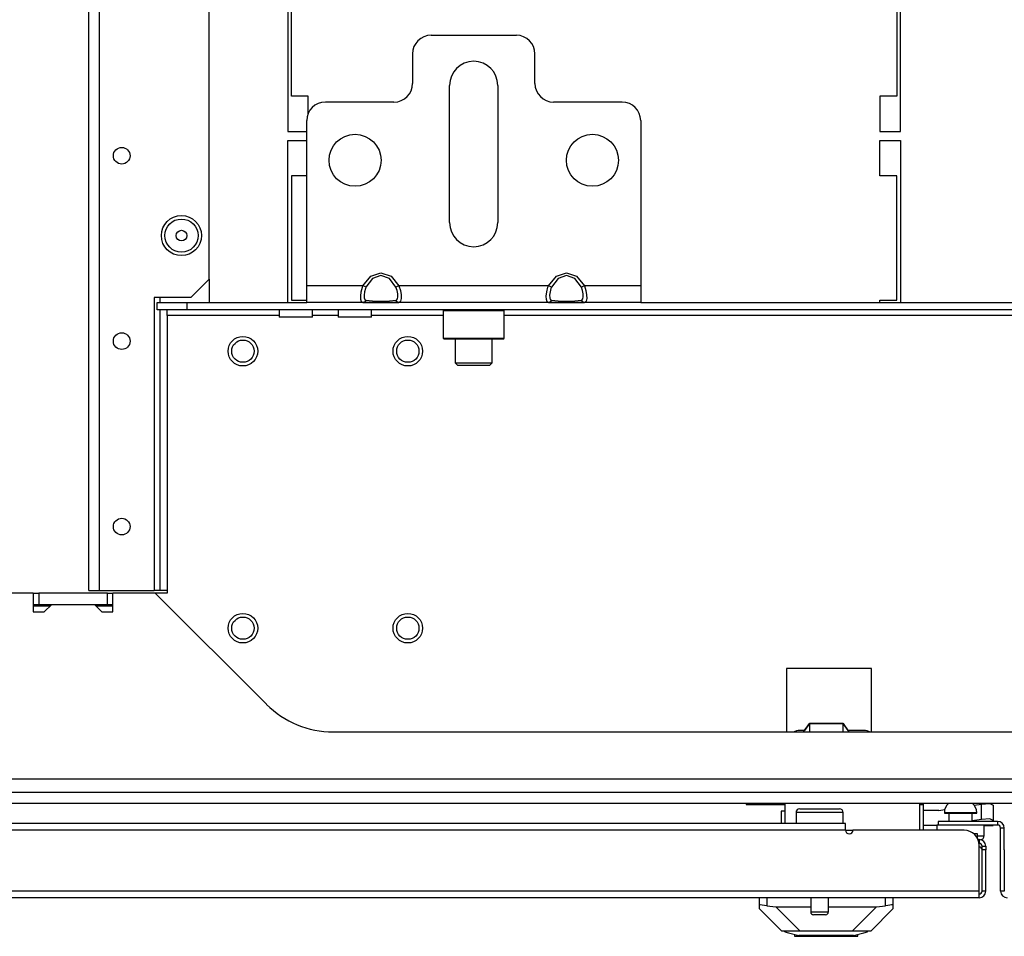
# Model space of a CAD drawing. Units: inches. Extents: x -244 to 40, y -60 to 162.
# Drawn here: x -151 to -141, y -60 to -50 of the extents above; entities that cross this region are included whole.
import ezdxf

# ---------------------------------------------------------------- set-up
doc = ezdxf.new("R2010")
doc.units = ezdxf.units.IN
doc.header["$MEASUREMENT"] = 0
doc.layers.add('TFR-TRI', color=7, linetype='CONTINUOUS')

msp = doc.modelspace()

# ---------------------------------------------------------------- linework, layer by layer
at = {"layer": 'TFR-TRI', "color": 152, "linetype": 'Continuous'}
for p, q in [((-149.332, -52.615), (-149.332, -22.638)), ((-150.608, -55.922), (-150.608, -23.438)), ((-150.497, -55.922), (-150.497, -23.438)), ((-149.529, -52.812), (-149.332, -52.615)), ((-149.529, -52.812), (-149.915, -52.812)), ((-149.915, -52.812), (-149.915, -55.922)), ((-150.608, -55.922), (-150.575, -55.922)), ((-150.575, -55.922), (-150.497, -55.922)), ((-150.497, -55.922), (-149.915, -55.922))]:
    msp.add_line(p, q, dxfattribs=at)
at = {"layer": 'TFR-TRI', "color": 30, "linetype": 'Continuous'}
for p, q in [((-148.498, -49.678), (-148.498, -51.048)), ((-148.459, -50.674), (-148.459, -49.678)), ((-142.037, -49.678), (-142.037, -50.674)), ((-141.998, -51.048), (-141.998, -49.678)), ((-148.282, -50.674), (-148.459, -50.674)), ((-148.282, -50.857), (-148.282, -50.674)), ((-142.215, -50.674), (-142.215, -51.048)), ((-142.037, -50.674), (-142.215, -50.674)), ((-148.498, -51.048), (-148.297, -51.048)), ((-142.215, -51.048), (-141.998, -51.048)), ((-148.498, -52.863), (-148.498, -51.146)), ((-148.498, -51.146), (-148.297, -51.146)), ((-142.215, -51.52), (-142.215, -51.146)), ((-142.215, -51.146), (-141.998, -51.146)), ((-141.998, -51.146), (-141.998, -52.863)), ((-148.297, -51.52), (-148.459, -51.52)), ((-148.459, -51.52), (-148.459, -52.839)), ((-142.037, -51.52), (-142.215, -51.52)), ((-142.037, -52.839), (-142.037, -51.52)), ((-148.459, -52.839), (-148.297, -52.839)), ((-142.215, -52.863), (-142.215, -52.839)), ((-142.215, -52.839), (-142.037, -52.839)), ((-141.754, -58.194), (-141.793, -58.194)), ((-141.754, -58.465), (-141.754, -58.194))]:
    msp.add_line(p, q, dxfattribs=at)
at = {"layer": 'TFR-TRI', "color": 163, "linetype": 'Continuous'}
for p, q in [((-146.978, -50.028), (-146.073, -50.028)), ((-147.175, -50.225), (-147.175, -50.54)), ((-145.876, -50.54), (-145.876, -50.225)), ((-146.782, -52.016), (-146.782, -50.56)), ((-146.27, -50.56), (-146.27, -52.016)), ((-147.372, -50.737), (-148.1, -50.737)), ((-144.951, -50.737), (-145.679, -50.737)), ((-148.297, -52.686), (-148.297, -50.934)), ((-144.754, -50.934), (-144.754, -52.686)), ((-147.617, -52.584), (-147.51, -52.548)), ((-147.51, -52.548), (-147.403, -52.584)), ((-145.649, -52.584), (-145.541, -52.548)), ((-145.541, -52.548), (-145.434, -52.584)), ((-147.701, -52.686), (-147.617, -52.584)), ((-147.599, -52.609), (-147.669, -52.702)), ((-147.51, -52.576), (-147.599, -52.609)), ((-147.42, -52.609), (-147.51, -52.576)), ((-147.351, -52.702), (-147.42, -52.609)), ((-147.403, -52.584), (-147.319, -52.686)), ((-145.733, -52.686), (-145.649, -52.584)), ((-145.631, -52.609), (-145.701, -52.702)), ((-145.541, -52.576), (-145.631, -52.609)), ((-145.452, -52.609), (-145.541, -52.576)), ((-145.382, -52.702), (-145.452, -52.609)), ((-145.434, -52.584), (-145.35, -52.686)), ((-147.701, -52.686), (-148.297, -52.686)), ((-148.297, -52.811), (-148.297, -52.686)), ((-147.724, -52.798), (-147.719, -52.752)), ((-147.719, -52.752), (-147.707, -52.702)), ((-147.707, -52.702), (-147.701, -52.686)), ((-147.682, -52.695), (-147.701, -52.686)), ((-147.684, -52.75), (-147.689, -52.785)), ((-147.674, -52.714), (-147.684, -52.75)), ((-147.669, -52.702), (-147.682, -52.695)), ((-147.669, -52.702), (-147.674, -52.714)), ((-147.338, -52.695), (-147.351, -52.702)), ((-147.338, -52.738), (-147.351, -52.702)), ((-147.319, -52.686), (-147.338, -52.695)), ((-147.332, -52.773), (-147.338, -52.738)), ((-145.733, -52.686), (-147.319, -52.686)), ((-147.319, -52.686), (-147.304, -52.735)), ((-147.304, -52.735), (-147.296, -52.783)), ((-145.756, -52.798), (-145.751, -52.752)), ((-145.751, -52.752), (-145.738, -52.702)), ((-145.738, -52.702), (-145.733, -52.686)), ((-145.714, -52.695), (-145.733, -52.686)), ((-145.716, -52.75), (-145.72, -52.785)), ((-145.706, -52.714), (-145.716, -52.75)), ((-145.701, -52.702), (-145.714, -52.695)), ((-145.701, -52.702), (-145.706, -52.714)), ((-145.369, -52.695), (-145.382, -52.702)), ((-145.37, -52.738), (-145.382, -52.702)), ((-145.364, -52.773), (-145.37, -52.738)), ((-145.35, -52.686), (-145.369, -52.695)), ((-144.754, -52.686), (-145.35, -52.686)), ((-145.35, -52.686), (-145.335, -52.735)), ((-145.335, -52.735), (-145.328, -52.783)), ((-144.754, -52.686), (-144.754, -52.811)), ((-148.297, -52.863), (-148.297, -52.811)), ((-147.701, -52.863), (-148.297, -52.863)), ((-147.723, -52.834), (-147.724, -52.798)), ((-147.716, -52.856), (-147.723, -52.834)), ((-147.701, -52.863), (-147.716, -52.856)), ((-147.682, -52.857), (-147.701, -52.863)), ((-147.617, -52.863), (-147.701, -52.863)), ((-147.689, -52.785), (-147.688, -52.813)), ((-147.688, -52.813), (-147.682, -52.832)), ((-147.682, -52.832), (-147.669, -52.84)), ((-147.669, -52.84), (-147.682, -52.857)), ((-147.669, -52.84), (-147.599, -52.848)), ((-147.51, -52.863), (-147.617, -52.863)), ((-147.599, -52.848), (-147.51, -52.851)), ((-147.51, -52.851), (-147.42, -52.848)), ((-147.403, -52.863), (-147.51, -52.863)), ((-147.42, -52.848), (-147.351, -52.84)), ((-147.319, -52.863), (-147.403, -52.863)), ((-147.351, -52.84), (-147.346, -52.838)), ((-147.338, -52.857), (-147.351, -52.84)), ((-147.346, -52.838), (-147.335, -52.826)), ((-147.319, -52.863), (-147.338, -52.857)), ((-147.335, -52.826), (-147.331, -52.804)), ((-147.331, -52.804), (-147.332, -52.773)), ((-147.313, -52.862), (-147.319, -52.863)), ((-145.733, -52.863), (-147.319, -52.863)), ((-147.301, -52.85), (-147.313, -52.862)), ((-147.295, -52.823), (-147.301, -52.85)), ((-147.296, -52.783), (-147.295, -52.823)), ((-145.755, -52.834), (-145.756, -52.798)), ((-145.747, -52.856), (-145.755, -52.834)), ((-145.733, -52.863), (-145.747, -52.856)), ((-145.714, -52.857), (-145.733, -52.863)), ((-145.649, -52.863), (-145.733, -52.863)), ((-145.72, -52.785), (-145.719, -52.813)), ((-145.719, -52.813), (-145.713, -52.832)), ((-145.701, -52.84), (-145.714, -52.857)), ((-145.713, -52.832), (-145.701, -52.84)), ((-145.701, -52.84), (-145.631, -52.848)), ((-145.541, -52.863), (-145.649, -52.863)), ((-145.631, -52.848), (-145.541, -52.851)), ((-145.541, -52.851), (-145.452, -52.848)), ((-145.434, -52.863), (-145.541, -52.863)), ((-145.452, -52.848), (-145.382, -52.84)), ((-145.35, -52.863), (-145.434, -52.863)), ((-145.382, -52.84), (-145.377, -52.838)), ((-145.369, -52.857), (-145.382, -52.84)), ((-145.377, -52.838), (-145.367, -52.826)), ((-145.35, -52.863), (-145.369, -52.857)), ((-145.367, -52.826), (-145.363, -52.804)), ((-145.363, -52.804), (-145.364, -52.773)), ((-145.344, -52.862), (-145.35, -52.863)), ((-144.754, -52.863), (-145.35, -52.863)), ((-145.332, -52.85), (-145.344, -52.862)), ((-145.327, -52.823), (-145.332, -52.85)), ((-145.328, -52.783), (-145.327, -52.823)), ((-144.754, -52.811), (-144.754, -52.863))]:
    msp.add_line(p, q, dxfattribs=at)
at = {"layer": 'TFR-TRI', "color": 115, "linetype": 'Continuous'}
for p, q in [((-149.332, -52.615), (-149.332, -52.862)), ((-149.856, -52.812), (-149.856, -52.862)), ((-149.856, -52.941), (-149.856, -55.922)), ((-149.897, -55.922), (-149.915, -55.922)), ((-149.856, -55.922), (-149.897, -55.922)), ((-149.778, -55.922), (-149.856, -55.922))]:
    msp.add_line(p, q, dxfattribs=at)
at = {"layer": 'TFR-TRI', "color": 132, "linetype": 'Continuous'}
for p, q in [((-149.886, -52.863), (-149.571, -52.863)), ((-149.886, -52.942), (-149.886, -52.863)), ((-149.571, -52.863), (-148.297, -52.863)), ((-149.571, -52.863), (-149.571, -52.942)), ((-147.701, -52.863), (-147.319, -52.863)), ((-145.733, -52.863), (-145.35, -52.863)), ((-144.754, -52.863), (-137.274, -52.863)), ((-149.571, -52.942), (-149.886, -52.942)), ((-149.778, -52.959), (-149.778, -52.942)), ((-149.778, -53.001), (-149.778, -52.959)), ((-132.457, -52.942), (-149.571, -52.942)), ((-148.59, -52.942), (-148.59, -53.02)), ((-148.236, -53.02), (-148.236, -52.942)), ((-147.965, -52.942), (-147.965, -53.02)), ((-147.611, -53.02), (-147.611, -52.942)), ((-148.59, -53.001), (-149.778, -53.001)), ((-149.778, -53.001), (-149.778, -55.949)), ((-148.538, -53.02), (-148.59, -53.02)), ((-148.413, -53.02), (-148.538, -53.02)), ((-148.288, -53.02), (-148.413, -53.02)), ((-148.236, -53.02), (-148.288, -53.02)), ((-147.965, -53.001), (-148.236, -53.001)), ((-147.913, -53.02), (-147.965, -53.02)), ((-147.788, -53.02), (-147.913, -53.02)), ((-147.663, -53.02), (-147.788, -53.02)), ((-147.611, -53.02), (-147.663, -53.02)), ((-146.85, -53.001), (-147.61, -53.001)), ((-135.827, -53.001), (-146.201, -53.001)), ((-151.2, -55.949), (-153.307, -55.949)), ((-151.2, -55.949), (-151.2, -56.146)), ((-149.904, -55.949), (-150.354, -55.949)), ((-150.354, -56.146), (-150.354, -55.949)), ((-149.904, -55.949), (-148.724, -57.129)), ((-149.778, -55.949), (-149.904, -55.949)), ((-151.082, -56.146), (-151.003, -56.068)), ((-151.003, -56.068), (-150.551, -56.068)), ((-150.551, -56.068), (-150.472, -56.146)), ((-151.2, -56.146), (-151.082, -56.146)), ((-150.472, -56.146), (-150.354, -56.146)), ((-143.206, -56.747), (-143.206, -57.422)), ((-142.306, -56.747), (-143.206, -56.747)), ((-142.306, -57.422), (-142.306, -56.747)), ((-148.017, -57.422), (-134.011, -57.422)), ((-127.213, -57.922), (-154.815, -57.922))]:
    msp.add_line(p, q, dxfattribs=at)
at = {"layer": 'TFR-TRI', "color": 252, "linetype": 'Continuous'}
for p, q in [((-146.841, -52.942), (-146.85, -52.951)), ((-146.85, -52.951), (-146.85, -53.243)), ((-146.807, -52.951), (-146.85, -52.951)), ((-146.688, -52.951), (-146.807, -52.951)), ((-146.526, -52.951), (-146.688, -52.951)), ((-146.363, -52.951), (-146.526, -52.951)), ((-146.244, -52.951), (-146.363, -52.951)), ((-146.201, -52.951), (-146.244, -52.951)), ((-146.201, -52.951), (-146.211, -52.942)), ((-146.201, -53.243), (-146.201, -52.951)), ((-146.85, -53.243), (-146.841, -53.253)), ((-146.85, -53.243), (-146.818, -53.243)), ((-146.798, -53.253), (-146.841, -53.253)), ((-146.818, -53.243), (-146.728, -53.243)), ((-146.683, -53.253), (-146.798, -53.253)), ((-146.728, -53.243), (-146.598, -53.243)), ((-146.526, -53.253), (-146.683, -53.253)), ((-146.598, -53.243), (-146.453, -53.243)), ((-146.368, -53.253), (-146.526, -53.253)), ((-146.453, -53.243), (-146.323, -53.243)), ((-146.253, -53.253), (-146.368, -53.253)), ((-146.323, -53.243), (-146.233, -53.243)), ((-146.211, -53.253), (-146.253, -53.253)), ((-146.233, -53.243), (-146.201, -53.243)), ((-146.211, -53.253), (-146.201, -53.243)), ((-143.223, -59.544), (-143.223, -59.536)), ((-143.19, -59.536), (-143.223, -59.536)), ((-143.223, -59.544), (-143.185, -59.554)), ((-143.095, -59.536), (-143.19, -59.536)), ((-142.953, -59.536), (-143.095, -59.536)), ((-142.785, -59.536), (-142.953, -59.536)), ((-142.618, -59.536), (-142.785, -59.536)), ((-142.476, -59.536), (-142.618, -59.536)), ((-142.381, -59.536), (-142.476, -59.536)), ((-142.386, -59.554), (-142.348, -59.544)), ((-142.348, -59.536), (-142.381, -59.536)), ((-142.348, -59.544), (-142.348, -59.536)), ((-143.185, -59.554), (-143.076, -59.583)), ((-143.122, -59.571), (-143.122, -59.591)), ((-143.122, -59.591), (-143.089, -59.591)), ((-143.089, -59.591), (-142.995, -59.591)), ((-142.89, -59.583), (-143.076, -59.583)), ((-142.995, -59.591), (-142.86, -59.591)), ((-142.68, -59.583), (-142.89, -59.583)), ((-142.86, -59.591), (-142.711, -59.591)), ((-142.711, -59.591), (-142.576, -59.591)), ((-142.495, -59.583), (-142.68, -59.583)), ((-142.576, -59.591), (-142.482, -59.591)), ((-142.495, -59.583), (-142.386, -59.554)), ((-142.482, -59.591), (-142.449, -59.591)), ((-142.449, -59.591), (-142.449, -59.571))]:
    msp.add_line(p, q, dxfattribs=at)
at = {"layer": 'TFR-TRI', "color": 251, "linetype": 'Continuous'}
for p, q in [((-146.722, -53.253), (-146.722, -53.503)), ((-146.329, -53.503), (-146.329, -53.253)), ((-146.722, -53.503), (-146.693, -53.532)), ((-146.722, -53.503), (-146.685, -53.503)), ((-146.644, -53.532), (-146.693, -53.532)), ((-146.685, -53.503), (-146.586, -53.503)), ((-146.526, -53.532), (-146.644, -53.532)), ((-146.586, -53.503), (-146.465, -53.503)), ((-146.407, -53.532), (-146.526, -53.532)), ((-146.465, -53.503), (-146.366, -53.503)), ((-146.358, -53.532), (-146.407, -53.532)), ((-146.366, -53.503), (-146.329, -53.503)), ((-146.358, -53.532), (-146.329, -53.503))]:
    msp.add_line(p, q, dxfattribs=at)
at = {"layer": 'TFR-TRI', "color": 22, "linetype": 'Continuous'}
for p, q in [((-151.2, -55.949), (-151.141, -55.949)), ((-150.413, -55.949), (-151.141, -55.949)), ((-151.141, -55.949), (-151.141, -56.068)), ((-150.413, -55.949), (-150.354, -55.949)), ((-150.413, -56.068), (-150.413, -55.949)), ((-151.2, -56.068), (-151.141, -56.068)), ((-151.141, -56.068), (-150.413, -56.068)), ((-150.413, -56.068), (-150.354, -56.068))]:
    msp.add_line(p, q, dxfattribs=at)
at = {"layer": 'TFR-TRI', "color": 135, "linetype": 'Continuous'}
for p, q in [((-151.023, -56.087), (-151.2, -56.087)), ((-150.353, -56.087), (-150.531, -56.087))]:
    msp.add_line(p, q, dxfattribs=at)
at = {"layer": 'TFR-TRI', "color": 190, "linetype": 'Continuous'}
for p, q in [((-143.027, -57.422), (-142.964, -57.334)), ((-142.964, -57.332), (-143.017, -57.406)), ((-142.607, -57.332), (-142.964, -57.332)), ((-142.964, -57.334), (-142.607, -57.334)), ((-142.964, -57.334), (-142.964, -57.422)), ((-142.554, -57.406), (-142.607, -57.332)), ((-142.607, -57.334), (-142.544, -57.422)), ((-142.607, -57.422), (-142.607, -57.334))]:
    msp.add_line(p, q, dxfattribs=at)
at = {"layer": 'TFR-TRI', "color": 140, "linetype": 'Continuous'}
for p, q in [((-143.016, -57.406), (-143.065, -57.406)), ((-142.385, -57.406), (-142.555, -57.406)), ((-143.222, -58.394), (-143.222, -58.178)), ((-141.793, -58.465), (-141.793, -58.184)), ((-142.502, -58.469), (-142.581, -58.469)), ((-141.221, -58.501), (-141.193, -58.501)), ((-141.193, -58.501), (-141.183, -58.501)), ((-141.183, -58.501), (-141.183, -58.546))]:
    msp.add_line(p, q, dxfattribs=at)
at = {"layer": 'TFR-TRI', "color": 21, "linetype": 'Continuous'}
for p, q in [((-156.545, -58.06), (-125.482, -58.06)), ((-156.545, -58.178), (-125.482, -58.178))]:
    msp.add_line(p, q, dxfattribs=at)
at = {"layer": 'TFR-TRI', "color": 3, "linetype": 'Continuous'}
for p, q in [((-143.636, -58.178), (-143.636, -58.193)), ((-143.636, -58.193), (-143.222, -58.193))]:
    msp.add_line(p, q, dxfattribs=at)
at = {"layer": 'TFR-TRI', "color": 2, "linetype": 'Continuous'}
for p, q in [((-141.215, -58.2), (-141.139, -58.188)), ((-141.139, -58.188), (-141.05, -58.183)), ((-141.139, -58.351), (-141.139, -58.188)), ((-141.05, -58.183), (-141.014, -58.198)), ((-141.604, -58.257), (-141.754, -58.257)), ((-141.59, -58.256), (-141.604, -58.257)), ((-141.59, -58.256), (-141.528, -58.246)), ((-141.014, -58.198), (-141.014, -58.361)), ((-141.139, -58.351), (-141.235, -58.366)), ((-141.05, -58.346), (-141.139, -58.351)), ((-141.014, -58.361), (-141.05, -58.346)), ((-141.014, -58.371), (-141.014, -58.361)), ((-141.61, -58.414), (-141.754, -58.414)), ((-141.11, -58.414), (-141.014, -58.414)), ((-141.014, -58.414), (-141.014, -58.408))]:
    msp.add_line(p, q, dxfattribs=at)
at = {"layer": 'TFR-TRI', "color": 151, "linetype": 'Continuous'}
for p, q in [((-143.252, -58.264), (-143.262, -58.264)), ((-143.262, -58.264), (-143.262, -58.394)), ((-143.222, -58.264), (-143.252, -58.264)), ((-143.494, -59.262), (-143.494, -59.182)), ((-143.415, -59.182), (-143.415, -59.268)), ((-142.156, -59.268), (-142.156, -59.182)), ((-142.077, -59.182), (-142.077, -59.262)), ((-143.492, -59.259), (-143.494, -59.262)), ((-143.494, -59.3), (-143.494, -59.262)), ((-143.258, -59.536), (-143.494, -59.3)), ((-143.482, -59.258), (-143.492, -59.259)), ((-143.465, -59.259), (-143.482, -59.258)), ((-143.441, -59.263), (-143.465, -59.259)), ((-143.415, -59.268), (-143.441, -59.263)), ((-143.415, -59.268), (-143.32, -59.279)), ((-143.32, -59.279), (-142.95, -59.279)), ((-143.32, -59.279), (-143.062, -59.536)), ((-142.762, -59.279), (-142.251, -59.279)), ((-142.509, -59.536), (-142.251, -59.279)), ((-142.077, -59.3), (-142.313, -59.536)), ((-142.251, -59.279), (-142.156, -59.268)), ((-142.132, -59.263), (-142.156, -59.268)), ((-142.11, -59.26), (-142.132, -59.263)), ((-142.092, -59.258), (-142.11, -59.26)), ((-142.081, -59.258), (-142.092, -59.258)), ((-142.077, -59.262), (-142.081, -59.258)), ((-142.077, -59.262), (-142.077, -59.3)), ((-143.223, -59.536), (-143.258, -59.536)), ((-142.313, -59.536), (-142.348, -59.536))]:
    msp.add_line(p, q, dxfattribs=at)
at = {"layer": 'TFR-TRI', "color": 5, "linetype": 'Continuous'}
for p, q in [((-143.106, -58.278), (-143.106, -58.394)), ((-143.073, -58.278), (-143.106, -58.278)), ((-142.981, -58.278), (-143.073, -58.278)), ((-143.066, -58.238), (-143.026, -58.238)), ((-143.026, -58.238), (-142.921, -58.238)), ((-142.856, -58.278), (-142.981, -58.278)), ((-142.921, -58.238), (-142.791, -58.238)), ((-142.731, -58.278), (-142.856, -58.278)), ((-142.791, -58.238), (-142.686, -58.238)), ((-142.64, -58.278), (-142.731, -58.278)), ((-142.686, -58.238), (-142.646, -58.238)), ((-142.606, -58.278), (-142.64, -58.278)), ((-142.606, -58.394), (-142.606, -58.278)), ((-141.532, -58.279), (-141.532, -58.285)), ((-141.482, -58.279), (-141.532, -58.279)), ((-141.532, -58.285), (-141.499, -58.285)), ((-141.499, -58.285), (-141.413, -58.285)), ((-141.485, -58.285), (-141.485, -58.371)), ((-141.36, -58.279), (-141.482, -58.279)), ((-141.413, -58.285), (-141.307, -58.285)), ((-141.239, -58.279), (-141.36, -58.279)), ((-141.307, -58.285), (-141.221, -58.285)), ((-141.188, -58.279), (-141.239, -58.279)), ((-141.235, -58.371), (-141.235, -58.285)), ((-141.221, -58.285), (-141.188, -58.285)), ((-141.188, -58.285), (-141.188, -58.279)), ((-141.61, -58.41), (-141.61, -58.465)), ((-141.607, -58.41), (-141.61, -58.41)), ((-141.597, -58.41), (-141.607, -58.41)), ((-141.11, -58.526), (-141.11, -58.41)), ((-141.183, -58.526), (-141.129, -58.526)), ((-141.129, -58.526), (-141.11, -58.526)), ((-142.95, -59.182), (-142.95, -59.333)), ((-142.762, -59.333), (-142.762, -59.182)), ((-142.95, -59.333), (-142.903, -59.333)), ((-142.903, -59.333), (-142.809, -59.333)), ((-142.809, -59.333), (-142.762, -59.333)), ((-142.902, -59.363), (-142.92, -59.363)), ((-142.856, -59.363), (-142.902, -59.363)), ((-142.811, -59.363), (-142.856, -59.363)), ((-142.792, -59.363), (-142.811, -59.363))]:
    msp.add_line(p, q, dxfattribs=at)
at = {"layer": 'TFR-TRI', "color": 214, "linetype": 'Continuous'}
for p, q in [((-142.581, -58.394), (-154.856, -58.394)), ((-142.581, -58.415), (-142.581, -58.394)), ((-140.967, -58.371), (-141.596, -58.371)), ((-141.596, -58.371), (-141.596, -58.41)), ((-140.967, -58.371), (-140.967, -58.41)), ((-142.581, -58.465), (-154.857, -58.465)), ((-142.581, -58.465), (-142.581, -58.415)), ((-141.321, -58.465), (-142.502, -58.465)), ((-140.967, -58.41), (-141.596, -58.41)), ((-140.896, -58.442), (-140.935, -58.442)), ((-140.935, -59.111), (-140.935, -58.442)), ((-140.896, -58.674), (-140.896, -58.442)), ((-141.163, -58.564), (-141.175, -58.564)), ((-141.163, -58.603), (-141.165, -58.603)), ((-141.163, -58.564), (-141.163, -58.603)), ((-141.163, -59.111), (-141.163, -58.623)), ((-141.132, -58.646), (-141.132, -58.635)), ((-141.132, -58.635), (-141.093, -58.635)), ((-141.132, -58.674), (-141.132, -58.646)), ((-141.093, -58.674), (-141.132, -58.674)), ((-141.093, -58.635), (-141.093, -58.646)), ((-141.093, -58.646), (-141.093, -58.674)), ((-141.093, -59.111), (-141.093, -58.674)), ((-141.163, -59.111), (-156.134, -59.111)), ((-141.163, -59.161), (-141.163, -59.111)), ((-141.093, -59.111), (-141.132, -59.111)), ((-140.896, -59.111), (-140.935, -59.111)), ((-141.163, -59.182), (-156.27, -59.182)), ((-141.163, -59.182), (-141.163, -59.161))]:
    msp.add_line(p, q, dxfattribs=at)
at = {"layer": 'TFR-TRI', "color": 58, "linetype": 'Continuous'}
for p, q in [((-141.132, -59.111), (-141.132, -58.674)), ((-140.896, -58.674), (-140.896, -59.111))]:
    msp.add_line(p, q, dxfattribs=at)
at = {"layer": 'TFR-TRI', "color": 163, "linetype": 'Continuous'}
for centre in [(-147.785, -51.355), (-145.266, -51.355)]:
    msp.add_circle(centre, 0.276, dxfattribs=at)
at = {"layer": 'TFR-TRI', "color": 152, "linetype": 'Continuous'}
for centre, radius in [((-150.261, -51.306), 0.0886), ((-149.627, -52.154), 0.213), ((-150.261, -53.274), 0.0886), ((-150.261, -55.243), 0.0886)]:
    msp.add_circle(centre, radius, dxfattribs=at)
at = {"layer": 'TFR-TRI', "color": 7, "linetype": 'Continuous'}
for radius in [0.176, 0.0565]:
    msp.add_circle((-149.627, -52.154), radius, dxfattribs=at)
at = {"layer": 'TFR-TRI', "color": 150, "linetype": 'Continuous'}
for centre, radius in [((-148.975, -53.381), 0.157), ((-148.975, -53.381), 0.118), ((-147.225, -53.381), 0.157), ((-147.225, -53.381), 0.118), ((-148.975, -56.321), 0.157), ((-148.975, -56.321), 0.118), ((-147.225, -56.321), 0.157), ((-147.225, -56.321), 0.118)]:
    msp.add_circle(centre, radius, dxfattribs=at)
at = {"layer": 'TFR-TRI', "color": 163, "linetype": 'Continuous'}
for centre, radius, start, end in [((-146.978, -50.225), 0.197, 90, 180), ((-146.073, -50.225), 0.197, 0, 90), ((-146.526, -50.56), 0.256, 0, 180), ((-147.372, -50.54), 0.197, 270, 0), ((-145.679, -50.54), 0.197, 180, 270), ((-148.1, -50.934), 0.197, 90, 180), ((-144.951, -50.934), 0.197, 0, 90), ((-146.526, -52.016), 0.256, 180, 0)]:
    msp.add_arc(centre, radius, start, end, dxfattribs=at)
at = {"layer": 'TFR-TRI', "color": 132, "linetype": 'Continuous'}
msp.add_arc((-148.017, -56.422), 1, 225, 270, dxfattribs=at)
at = {"layer": 'TFR-TRI', "color": 140, "linetype": 'Continuous'}
for centre, start, end in [((-143.065, -57.564), 90, 115.8427), ((-142.385, -57.564), 64.1577, 90), ((-141.951, -58.184), 0, 2.31)]:
    msp.add_arc(centre, 0.157, start, end, dxfattribs=at)
at = {"layer": 'TFR-TRI', "color": 30, "linetype": 'Continuous'}
msp.add_arc((-141.848, -58.194), 0.0945, 0, 9.5948, dxfattribs=at)
at = {"layer": 'TFR-TRI', "color": 5, "linetype": 'Continuous'}
for centre, radius, start, end in [((-141.402, -58.279), 0.13, 128.7491, 180), ((-141.318, -58.279), 0.13, 0, 51.2509), ((-143.066, -58.278), 0.04, 90, 180), ((-142.646, -58.278), 0.04, 0, 90), ((-141.15, -58.526), 0.04, 277.4714, 0), ((-142.92, -59.333), 0.03, 180, 270), ((-142.792, -59.333), 0.03, 270, 0)]:
    msp.add_arc(centre, radius, start, end, dxfattribs=at)
at = {"layer": 'TFR-TRI', "color": 214, "linetype": 'Continuous'}
for centre, radius, start, end in [((-140.967, -58.442), 0.0709, 0, 90), ((-142.541, -58.465), 0.0394, 180, 0), ((-141.321, -58.623), 0.157, 0, 90), ((-140.967, -58.442), 0.0315, 0, 90), ((-141.163, -58.635), 0.0709, 0, 90), ((-141.163, -58.635), 0.0315, 0, 90), ((-141.163, -59.111), 0.0709, 270, 0), ((-140.864, -59.111), 0.0709, 180, 270)]:
    msp.add_arc(centre, radius, start, end, dxfattribs=at)
at = {"layer": 'TFR-TRI', "color": 58, "linetype": 'Continuous'}
for centre, start, end in [((-141.163, -58.674), 0, 90), ((-141.163, -59.111), 270, 0)]:
    msp.add_arc(centre, 0.0315, start, end, dxfattribs=at)

doc.saveas('drawing.dxf')
